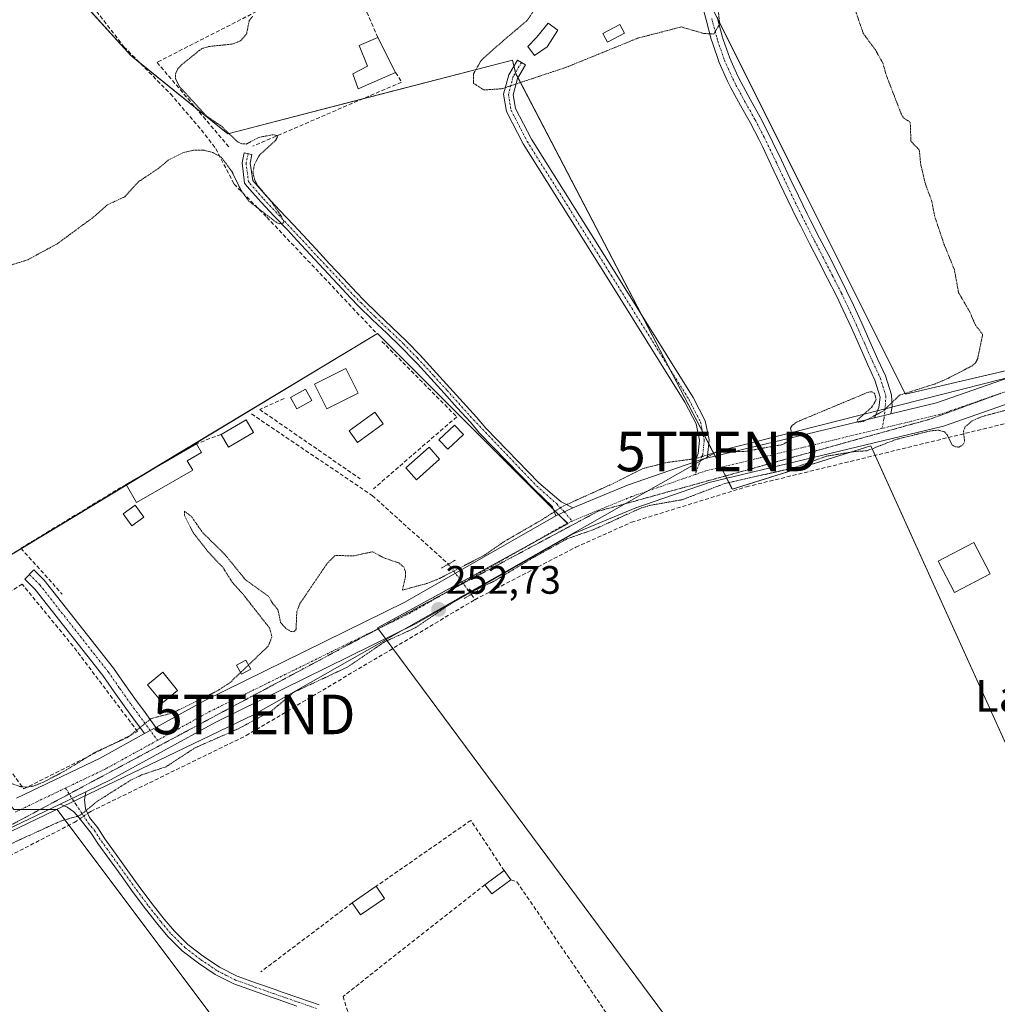
# Model space of a CAD drawing. Units: metres. Extents: x 615433 to 618934, y 4657663 to 4660037.
# Drawn here: x 616829 to 617076, y 4658177 to 4658425 of the extents above; entities that cross this region are included whole.
import ezdxf
from ezdxf.enums import TextEntityAlignment as Align

# ---------------------------------------------------------------- set-up
doc = ezdxf.new("R2010")
doc.units = ezdxf.units.M
doc.header["$MEASUREMENT"] = 0
for name, pattern in [('TRAZO_Y_PUNTO', [1, 0.5, -0.25, 0, -0.25]), ('TRAZOS2', [0.375, 0.25, -0.125]), ('TRAZOSX2', [1.5, 1, -0.5])]:
    doc.linetypes.add(name, pattern=pattern)
doc.layers.get('0').update_dxf_attribs({"lineweight": 5})
for name, color, linetype, lineweight in [('Camino', 19, 'Continuous', 0), ('Camino Cxs', 19, 'Continuous', 0), ('Camino eje', 39, 'TRAZO_Y_PUNTO', 13), ('Carátula', 7, 'Continuous', 5), ('Corriente artificial lineal', 5, 'TRAZOSX2', 13), ('Corriente artificial lineal oculto', 135, 'TRAZO_Y_PUNTO', 13), ('Cultivos herbáceos CxS', 92, 'Continuous', 0), ('Curva de nivel auxiliar depresión', 39, 'TRAZOS2', 0), ('Edificación', 1, 'Continuous', 13), ('Edificación Cxs', 1, 'Continuous', 13), ('Edificación ligera', 1, 'Continuous', 0), ('Edificación ligera Cxs', 1, 'Continuous', 0), ('Huerta', 92, 'Continuous', 0), ('Huerta CxS', 92, 'Continuous', 0), ('Muro lineal', 1, 'TRAZOSX2', 13), ('Piscina', 142, 'Continuous', 0), ('Piscina CxS', 142, 'Continuous', 0), ('Pista no pavimentada', 254, 'Continuous', 13), ('Pista no pavimentada Cxs', 254, 'Continuous', 0), ('Pista pavimentada eje', 135, 'TRAZO_Y_PUNTO', 0), ('Puente lineal', 2, 'TRAZOS2', 0), ('Punto de cota en terreno', 7, 'Continuous', 0), ('Rótulo de punto de cota en terreno', 19, 'Continuous', 0), ('Tendido', 6, 'Continuous', 0), ('Texto cartográfico', 19, 'Continuous', 0), ('Torre de tendido puntual', 7, 'Continuous', 0), ('Vía pecuaria eje', 92, 'TRAZOS2', 0)]:
    doc.layers.add(name, color=color, linetype=linetype, lineweight=lineweight)
doc.styles.add('Arial', font='txt', dxfattribs={"height": 0.2})

# ---------------------------------------------------------------- blocks, each defined once
blk = doc.blocks.new('*U150')
at = {"layer": 'Cultivos herbáceos CxS', "color": 92, "linetype": 'Continuous', "lineweight": 0}
for points in [[(616717.76, 4658691.71, 253.24), (616836.72, 4658532.1, 252.8), (616857.22, 4658485.68, 252.9), (616816.83, 4658460.35, 252.78), (616856.62, 4658416.34, 252.51), (616881.2, 4658396.62, 252.42), (616953.07, 4658415.19, 252.5), (616953.95, 4658411.78, 252.52), (617008.63, 4658306.81, 252.27), (617043.62, 4658317.74, 252.5), (617107.04, 4658177.78, 252.09)], [(617117.97, 4658346.17, 253.11), (617052.36, 4658330.86, 252.46), (617001.63, 4658432.33, 252.57), (617003.87, 4658433.23, 252.52), (617027.62, 4658444.11, 252.48), (616993.98, 4658507.42, 252.57), (616935, 4658585.76, 252.62), (616928.97, 4658593, 252.71), (616894.67, 4658570.36, 252.75), (616838.78, 4658670.78, 252.51), (616876.78, 4658694.87, 252.42)]]:
    blk.add_polyline3d(points, dxfattribs=at)
blk.add_polyline3d([(616967.07, 4658298.06, 252.6), (616918.96, 4658346.17, 252.5), (616792.12, 4658269.63, 252.4), (616827.11, 4658225.89, 252.67), (616838.05, 4658225.89, 252.57), (616877.41, 4658173.4, 252.46), (616910.21, 4658169.03, 252.41), (616962.7, 4658096.86, 252.52), (617019.56, 4658136.23, 252.24), (616918.96, 4658271.82, 252.69), (616967.07, 4658298.06, 252.6)], close=True, dxfattribs=at)
blk = doc.blocks.new('*U156')
at = {"layer": 'Huerta CxS', "color": 92, "linetype": 'Continuous', "lineweight": 0}
for points in [[(616876.78, 4658694.87, 252.42), (616838.78, 4658670.78, 252.51), (616894.67, 4658570.36, 252.75), (616928.97, 4658593, 252.71), (616935, 4658585.76, 252.62), (616993.98, 4658507.42, 252.57), (617027.62, 4658444.11, 252.48), (617003.87, 4658433.23, 252.52), (617001.63, 4658432.33, 252.57), (617052.36, 4658330.86, 252.46), (617117.97, 4658346.17, 253.11)], [(617107.04, 4658177.78, 252.09), (617043.62, 4658317.74, 252.5), (617008.63, 4658306.81, 252.27), (616953.95, 4658411.78, 252.52), (616953.07, 4658415.19, 252.5), (616881.2, 4658396.62, 252.42), (616856.62, 4658416.34, 252.51), (616816.83, 4658460.35, 252.78), (616857.22, 4658485.68, 252.9), (616836.72, 4658532.1, 252.8), (616717.76, 4658691.71, 253.24)]]:
    blk.add_polyline3d(points, dxfattribs=at)
blk.add_polyline3d([(616918.96, 4658271.82, 252.69), (617019.56, 4658136.23, 252.24), (616962.7, 4658096.86, 252.52), (616910.21, 4658169.03, 252.41), (616877.41, 4658173.4, 252.46), (616838.05, 4658225.89, 252.57), (616827.11, 4658225.89, 252.67), (616792.12, 4658269.63, 252.4), (616918.96, 4658346.17, 252.5), (616967.07, 4658298.06, 252.6), (616918.96, 4658271.82, 252.69)], close=True, dxfattribs=at)
blk = doc.blocks.new('5PATER')
at = {"layer": 'Carátula', "linetype": 'Continuous', "lineweight": 5}
h = blk.add_hatch(color=250, dxfattribs=at)
edge = h.paths.add_edge_path()
edge.add_ellipse((0, 0.01), major_axis=(-1.33, -1.34), ratio=0.999422, start_angle=0, end_angle=360)
blk = doc.blocks.new('5TTEND')
blk.add_text('5TTEND', height=10).set_placement((0, 0), align=Align.MIDDLE_CENTER)

msp = doc.modelspace()

# ---------------------------------------------------------------- linework, layer by layer
at = {"layer": 'Camino', "color": 19, "linetype": 'Continuous', "lineweight": 0}
for points in [[(617044.51, 4658324.85, 252.51), (617045.64, 4658327.48, 252.47), (617046, 4658330.06, 252.44), (617044.66, 4658334.38, 252.39), (617042.77, 4658338.38, 252.34), (617040.74, 4658342.99, 252.39), (617038.71, 4658347.54, 252.38), (617036.64, 4658352.04, 252.39), (617034.92, 4658355.62, 252.39), (617032.68, 4658360.05, 252.38), (617030.4, 4658364.48, 252.39), (617028.09, 4658368.92, 252.35), (617025.81, 4658373.4, 252.38), (617024.95, 4658375.13, 252.38), (617022.74, 4658379.64, 252.36), (617020.58, 4658384.17, 252.39), (617018.44, 4658388.69, 252.36), (617016.29, 4658393.19, 252.38), (617015.38, 4658395.07, 252.38), (617013.1, 4658399.42, 252.35), (617010.68, 4658403.77, 252.38), (617008.27, 4658408.22, 252.36), (617007.43, 4658409.88, 252.36), (617005.3, 4658414.62, 252.39), (617003.58, 4658419.55, 252.41), (617003.31, 4658420.51, 252.41), (617002.01, 4658425.37, 252.51), (617000.92, 4658429.54, 252.6)], [(617004.81, 4658426.1, 252.46), (617006.09, 4658421.27, 252.44), (617006.34, 4658420.42, 252.44), (617007.99, 4658415.7, 252.41), (617010.04, 4658411.13, 252.4), (617010.83, 4658409.56, 252.42), (617013.21, 4658405.16, 252.4), (617015.65, 4658400.79, 252.39), (617017.96, 4658396.37, 252.4), (617018.89, 4658394.44, 252.4), (617021.05, 4658389.93, 252.41), (617023.19, 4658385.41, 252.41), (617025.35, 4658380.9, 252.39), (617027.54, 4658376.41, 252.4), (617028.39, 4658374.7, 252.4), (617030.66, 4658370.25, 252.39), (617032.97, 4658365.81, 252.41), (617035.26, 4658361.36, 252.4), (617037.51, 4658356.9, 252.41), (617039.26, 4658353.27, 252.39), (617041.34, 4658348.73, 252.42), (617043.38, 4658344.16, 252.4), (617045.4, 4658339.58, 252.39), (617047.36, 4658335.43, 252.42), (617048.83, 4658330.67, 252.44), (617049.02, 4658327.67, 252.5), (617048.69, 4658325.87, 252.54)], [(616999.16, 4658313.73, 252.48), (616999.96, 4658315.81, 252.42), (617000.32, 4658319.17, 252.33), (616999.47, 4658323.32, 252.31), (616996.66, 4658328.82, 252.4), (616976.97, 4658360.26, 252.33), (616955.78, 4658394.04, 252.36), (616951.57, 4658402.19, 252.43), (616950.83, 4658406.6, 252.47), (616952.13, 4658411.5, 252.51), (616954.34, 4658415.22, 252.51), (616956.4, 4658414, 252.56), (616954.37, 4658410.57, 252.51), (616953.29, 4658406.48, 252.46), (616953.87, 4658402.95, 252.43), (616957.87, 4658395.23, 252.37), (616979.01, 4658361.53, 252.36), (616998.75, 4658330, 252.37), (617001.75, 4658324.12, 252.36), (617002.75, 4658319.28, 252.35), (617002.32, 4658315.24, 252.46), (617002.08, 4658314.63, 252.48)], [(616964.01, 4658300.11, 252.55), (616963.17, 4658302.33, 252.45), (616958.58, 4658306.84, 252.42), (616944.76, 4658320.95, 252.35), (616942.45, 4658323.71, 252.4), (616939.13, 4658327.39, 252.37), (616935.79, 4658331.11, 252.36), (616932.44, 4658334.8, 252.42), (616929.06, 4658338.47, 252.41), (616928.36, 4658339.21, 252.42), (616924.9, 4658342.74, 252.43), (616921.33, 4658346.19, 252.41), (616917.69, 4658349.64, 252.59), (616914.09, 4658353.17, 252.45), (616912.27, 4658355.07, 252.43), (616908.83, 4658358.73, 252.4), (616905.42, 4658362.38, 252.44), (616898.61, 4658369.71, 252.37), (616896.28, 4658372.22, 252.42), (616892.88, 4658375.82, 252.4), (616889.47, 4658379.45, 252.43), (616886.07, 4658383.31, 252.52), (616885.39, 4658384.14, 252.49), (616884.75, 4658389.28, 252.47), (616885.3, 4658391.79, 252.47), (616887.26, 4658391.36, 252.44), (616886.78, 4658389.19, 252.45), (616887.46, 4658384.8, 252.48), (616890.95, 4658380.8, 252.4), (616894.34, 4658377.19, 252.38), (616897.74, 4658373.59, 252.43), (616900.08, 4658371.08, 252.38), (616903.48, 4658367.41, 252.39), (616906.89, 4658363.75, 252.49), (616910.3, 4658360.1, 252.41), (616913.72, 4658356.45, 252.41), (616915.52, 4658354.59, 252.43), (616919.09, 4658351.08, 252.46), (616922.71, 4658347.64, 252.38), (616926.32, 4658344.17, 252.41), (616929.81, 4658340.6, 252.36), (616930.53, 4658339.83, 252.34), (616933.92, 4658336.15, 252.35), (616937.28, 4658332.45, 252.33), (616943.97, 4658325.02, 252.34), (616946.33, 4658322.2, 252.33), (616959.77, 4658308.45, 252.42), (616965.42, 4658303.62, 252.42), (616968.29, 4658302.14, 252.53)], [(617048.69, 4658325.87, 252.54), (617044.51, 4658324.85, 252.51)], [(617002.08, 4658314.63, 252.48), (617001.01, 4658314.37, 252.48), (616999.16, 4658313.73, 252.48)], [(616968.29, 4658302.14, 252.53), (616964.01, 4658300.11, 252.55)], [(616860.12, 4658245.05, 252.6), (616857.19, 4658249.04, 252.38), (616855.4, 4658251.49, 252.37), (616852.47, 4658255.6, 252.35), (616849.61, 4658259.74, 252.37), (616832.51, 4658281.49, 252.36), (616829.85, 4658284.12, 252.36), (616832.14, 4658286.43, 252.37), (616834.79, 4658283.8, 252.36), (616852.29, 4658261.58, 252.39), (616855.13, 4658257.47, 252.38), (616858.03, 4658253.4, 252.38), (616859.82, 4658250.96, 252.39), (616862.99, 4658246.63, 252.58)], [(616862.99, 4658246.63, 252.58), (616860.12, 4658245.05, 252.6)], [(616838.8, 4658227.27, 252.59), (616845.28, 4658230.37, 252.66)], [(616845.28, 4658230.37, 252.66), (616844.99, 4658228.35, 252.62), (616845.22, 4658226.03, 252.51), (616846.19, 4658223.86, 252.51), (616848.3, 4658221.22, 252.47), (616850.1, 4658218.51, 252.42), (616852.99, 4658214.48, 252.43), (616855.91, 4658210.42, 252.41), (616858.95, 4658206.2, 252.4), (616862.05, 4658202.05, 252.42), (616865.11, 4658198.18, 252.45), (616867.65, 4658195.12, 252.44), (616871.04, 4658191.8, 252.45), (616874.97, 4658188.81, 252.51), (616879.09, 4658186.02, 252.46), (616883.5, 4658183.79, 252.47), (616888.37, 4658182.04, 252.48), (616893.08, 4658180.38, 252.5), (616894.6, 4658179.85, 252.5), (616899.32, 4658178.22, 252.48), (616904.22, 4658176.52, 252.37)], [(616898.62, 4658176.21, 252.5), (616893.9, 4658177.85, 252.55), (616892.38, 4658178.38, 252.56), (616887.66, 4658180.04, 252.49), (616882.7, 4658181.82, 252.47), (616878, 4658184.19, 252.46), (616873.73, 4658187.08, 252.5), (616869.64, 4658190.19, 252.48), (616866.08, 4658193.68, 252.46), (616863.46, 4658196.84, 252.46), (616860.37, 4658200.76, 252.45), (616857.25, 4658204.95, 252.44), (616854.18, 4658209.18, 252.43), (616851.27, 4658213.25, 252.49), (616848.35, 4658217.3, 252.45), (616846.6, 4658219.95, 252.49), (616843.5, 4658223.91, 252.23), (616842.22, 4658225.31, 252.26), (616840.53, 4658226.46, 252.43), (616838.8, 4658227.27, 252.59)]]:
    msp.add_polyline3d(points, dxfattribs=at)
at = {"layer": 'Camino Cxs', "color": 19, "linetype": 'Continuous', "lineweight": 0}
for points in [[(617004.81, 4658426.1, 252.46), (617006.09, 4658421.27, 252.44), (617006.34, 4658420.42, 252.44), (617007.99, 4658415.7, 252.41), (617010.04, 4658411.13, 252.4), (617010.83, 4658409.56, 252.42), (617013.21, 4658405.16, 252.4), (617015.65, 4658400.79, 252.39), (617017.96, 4658396.37, 252.4), (617018.89, 4658394.44, 252.4), (617021.05, 4658389.93, 252.41), (617023.19, 4658385.41, 252.41), (617025.35, 4658380.9, 252.39), (617027.54, 4658376.41, 252.4), (617028.39, 4658374.7, 252.4), (617030.66, 4658370.25, 252.39), (617032.97, 4658365.81, 252.41), (617035.26, 4658361.36, 252.4), (617037.51, 4658356.9, 252.41), (617039.26, 4658353.27, 252.39), (617041.34, 4658348.73, 252.42), (617043.38, 4658344.16, 252.4), (617045.4, 4658339.58, 252.39), (617047.36, 4658335.43, 252.42), (617048.83, 4658330.67, 252.44), (617049.02, 4658327.67, 252.5), (617048.69, 4658325.87, 252.54), (617048.69, 4658325.87, 252.54), (617044.51, 4658324.85, 252.51), (617045.64, 4658327.48, 252.47), (617046, 4658330.06, 252.44), (617044.66, 4658334.38, 252.39), (617042.77, 4658338.38, 252.34), (617040.74, 4658342.99, 252.39), (617038.71, 4658347.54, 252.38), (617036.64, 4658352.04, 252.39), (617034.92, 4658355.62, 252.39), (617032.68, 4658360.05, 252.38), (617030.4, 4658364.48, 252.39), (617028.09, 4658368.92, 252.35), (617025.81, 4658373.4, 252.38), (617024.95, 4658375.13, 252.38), (617022.74, 4658379.64, 252.36), (617020.58, 4658384.17, 252.39), (617018.44, 4658388.69, 252.36), (617016.29, 4658393.19, 252.38), (617015.38, 4658395.07, 252.38), (617013.1, 4658399.42, 252.35), (617010.68, 4658403.77, 252.38), (617008.27, 4658408.22, 252.36), (617007.43, 4658409.88, 252.36), (617005.3, 4658414.62, 252.39), (617003.58, 4658419.55, 252.41), (617003.31, 4658420.51, 252.41), (617002.01, 4658425.37, 252.51), (617000.92, 4658429.54, 252.6)], [(616898.62, 4658176.21, 252.5), (616893.9, 4658177.85, 252.55), (616892.38, 4658178.38, 252.56), (616887.66, 4658180.04, 252.49), (616882.7, 4658181.82, 252.47), (616878, 4658184.19, 252.46), (616873.73, 4658187.08, 252.5), (616869.64, 4658190.19, 252.48), (616866.08, 4658193.68, 252.46), (616863.46, 4658196.84, 252.46), (616860.37, 4658200.76, 252.45), (616857.25, 4658204.95, 252.44), (616854.18, 4658209.18, 252.43), (616851.27, 4658213.25, 252.49), (616848.35, 4658217.3, 252.45), (616846.6, 4658219.95, 252.49), (616843.5, 4658223.91, 252.23), (616842.22, 4658225.31, 252.26), (616840.53, 4658226.46, 252.43), (616838.8, 4658227.27, 252.59), (616838.8, 4658227.27, 252.59), (616845.28, 4658230.37, 252.66), (616844.99, 4658228.35, 252.62), (616845.22, 4658226.03, 252.51), (616846.19, 4658223.86, 252.51), (616848.3, 4658221.22, 252.47), (616850.1, 4658218.51, 252.42), (616852.99, 4658214.48, 252.43), (616855.91, 4658210.42, 252.41), (616858.95, 4658206.2, 252.4), (616862.05, 4658202.05, 252.42), (616865.11, 4658198.18, 252.45), (616867.65, 4658195.12, 252.44), (616871.04, 4658191.8, 252.45), (616874.97, 4658188.81, 252.51), (616879.09, 4658186.02, 252.46), (616883.5, 4658183.79, 252.47), (616888.37, 4658182.04, 252.48), (616893.08, 4658180.38, 252.5), (616894.6, 4658179.85, 252.5), (616899.32, 4658178.22, 252.48), (616904.22, 4658176.52, 252.37)]]:
    msp.add_polyline3d(points, dxfattribs=at)
for points in [[(617002.08, 4658314.63, 252.48), (617001.01, 4658314.37, 252.48), (616999.16, 4658313.73, 252.48), (616999.96, 4658315.81, 252.42), (617000.32, 4658319.17, 252.33), (616999.47, 4658323.32, 252.31), (616996.66, 4658328.82, 252.4), (616976.97, 4658360.26, 252.33), (616955.78, 4658394.04, 252.36), (616951.57, 4658402.19, 252.43), (616950.83, 4658406.6, 252.47), (616952.13, 4658411.5, 252.51), (616954.34, 4658415.22, 252.51), (616956.4, 4658414, 252.56), (616954.37, 4658410.57, 252.51), (616953.29, 4658406.48, 252.46), (616953.87, 4658402.95, 252.43), (616957.87, 4658395.23, 252.37), (616979.01, 4658361.53, 252.36), (616998.75, 4658330, 252.37), (617001.75, 4658324.12, 252.36), (617002.75, 4658319.28, 252.35), (617002.32, 4658315.24, 252.46), (617002.08, 4658314.63, 252.48)], [(616968.29, 4658302.14, 252.53), (616964.01, 4658300.11, 252.55), (616963.17, 4658302.33, 252.45), (616958.58, 4658306.84, 252.42), (616944.76, 4658320.95, 252.35), (616942.45, 4658323.71, 252.4), (616939.13, 4658327.39, 252.37), (616935.79, 4658331.11, 252.36), (616932.44, 4658334.8, 252.42), (616929.06, 4658338.47, 252.41), (616928.36, 4658339.21, 252.42), (616924.9, 4658342.74, 252.43), (616921.33, 4658346.19, 252.41), (616917.69, 4658349.64, 252.59), (616914.09, 4658353.17, 252.45), (616912.27, 4658355.07, 252.43), (616908.83, 4658358.73, 252.4), (616905.42, 4658362.38, 252.44), (616898.61, 4658369.71, 252.37), (616896.28, 4658372.22, 252.42), (616892.88, 4658375.82, 252.4), (616889.47, 4658379.45, 252.43), (616886.07, 4658383.31, 252.52), (616885.39, 4658384.14, 252.49), (616884.75, 4658389.28, 252.47), (616885.3, 4658391.79, 252.47), (616887.26, 4658391.36, 252.44), (616886.78, 4658389.19, 252.45), (616887.46, 4658384.8, 252.48), (616890.95, 4658380.8, 252.4), (616894.34, 4658377.19, 252.38), (616897.74, 4658373.59, 252.43), (616900.08, 4658371.08, 252.38), (616903.48, 4658367.41, 252.39), (616906.89, 4658363.75, 252.49), (616910.3, 4658360.1, 252.41), (616913.72, 4658356.45, 252.41), (616915.52, 4658354.59, 252.43), (616919.09, 4658351.08, 252.46), (616922.71, 4658347.64, 252.38), (616926.32, 4658344.17, 252.41), (616929.81, 4658340.6, 252.36), (616930.53, 4658339.83, 252.34), (616933.92, 4658336.15, 252.35), (616937.28, 4658332.45, 252.33), (616943.97, 4658325.02, 252.34), (616946.33, 4658322.2, 252.33), (616959.77, 4658308.45, 252.42), (616965.42, 4658303.62, 252.42), (616968.29, 4658302.14, 252.53)], [(616862.99, 4658246.63, 252.58), (616860.12, 4658245.05, 252.6), (616857.19, 4658249.04, 252.38), (616855.4, 4658251.49, 252.37), (616852.47, 4658255.6, 252.35), (616849.61, 4658259.74, 252.37), (616832.51, 4658281.49, 252.36), (616829.85, 4658284.12, 252.36), (616832.14, 4658286.43, 252.37), (616834.79, 4658283.8, 252.36), (616852.29, 4658261.58, 252.39), (616855.13, 4658257.47, 252.38), (616858.03, 4658253.4, 252.38), (616859.82, 4658250.96, 252.39), (616862.99, 4658246.63, 252.58)]]:
    msp.add_polyline3d(points, close=True, dxfattribs=at)
at = {"layer": 'Camino eje', "color": 39, "linetype": 'TRAZO_Y_PUNTO', "lineweight": 13}
for points in [[(617003.41, 4658425.74, 252.49), (617004.76, 4658420.68, 252.43), (617004.96, 4658419.99, 252.43), (617006.65, 4658415.16, 252.41), (617008.74, 4658410.51, 252.38), (617009.55, 4658408.89, 252.4), (617011.95, 4658404.47, 252.4), (617014.38, 4658400.11, 252.38), (617016.67, 4658395.72, 252.4), (617019.75, 4658389.31, 252.39), (617024.05, 4658380.27, 252.38), (617026.25, 4658375.77, 252.4), (617027.1, 4658374.05, 252.4), (617029.38, 4658369.59, 252.38), (617031.69, 4658365.15, 252.41), (617033.97, 4658360.71, 252.4), (617036.22, 4658356.26, 252.41), (617037.95, 4658352.66, 252.39), (617040.03, 4658348.14, 252.4), (617042.06, 4658343.58, 252.4), (617044.09, 4658338.98, 252.37), (617046.01, 4658334.91, 252.42), (617047.42, 4658330.37, 252.44), (617047.26, 4658327.38, 252.48), (617046.94, 4658324.56, 252.56), (617046.46, 4658322.18, 252.56)], [(616955.37, 4658414.61, 252.53), (616953.25, 4658411.04, 252.51), (616952.06, 4658406.54, 252.46), (616952.72, 4658402.57, 252.43), (616956.82, 4658394.63, 252.38), (616977.99, 4658360.9, 252.35), (616997.7, 4658329.41, 252.39), (617000.61, 4658323.72, 252.34), (617001.54, 4658319.23, 252.35), (617001.14, 4658315.52, 252.44), (616999.2, 4658310.5, 252.57)], [(616886.28, 4658391.58, 252.46), (616885.77, 4658389.24, 252.46), (616886.35, 4658384.56, 252.52), (616886.76, 4658384.05, 252.53), (616890.21, 4658380.13, 252.42), (616897.01, 4658372.91, 252.44), (616906.16, 4658363.07, 252.49), (616913, 4658355.76, 252.43), (616914.81, 4658353.88, 252.45), (616918.39, 4658350.36, 252.52), (616922.02, 4658346.92, 252.39), (616925.61, 4658343.46, 252.43), (616929.09, 4658339.91, 252.39), (616933.18, 4658335.48, 252.38), (616936.54, 4658331.78, 252.35), (616943.21, 4658324.37, 252.37), (616959.18, 4658307.65, 252.42), (616964.26, 4658303.09, 252.43), (616966.15, 4658301.13, 252.54), (616968.13, 4658298.76, 252.66)], [(616831, 4658285.28, 252.36), (616833.65, 4658282.65, 252.36), (616850.95, 4658260.66, 252.39), (616853.8, 4658256.54, 252.37), (616856.72, 4658252.45, 252.4), (616863.38, 4658243.36, 252.68)], [(616840.16, 4658231.31, 252.68), (616842.85, 4658227.11, 252.49), (616845.85, 4658222.49, 252.47), (616847.45, 4658220.59, 252.48), (616849.23, 4658217.91, 252.43), (616858.1, 4658205.57, 252.42), (616861.21, 4658201.41, 252.44), (616864.29, 4658197.51, 252.45), (616866.87, 4658194.4, 252.46), (616870.34, 4658191, 252.47), (616874.34, 4658187.95, 252.51), (616878.55, 4658185.11, 252.46), (616880.77, 4658183.97, 252.46), (616883.11, 4658182.8, 252.47), (616888.02, 4658181.04, 252.49), (616892.73, 4658179.38, 252.53), (616903.81, 4658175.54, 252.39)]]:
    msp.add_polyline3d(points, dxfattribs=at)
at = {"layer": 'Corriente artificial lineal', "color": 5, "linetype": 'TRAZOSX2', "lineweight": 13}
for points in [[(616813.48, 4658461.11, 252.82), (616815.4, 4658458.73, 252.61), (616822.81, 4658452.02, 252.6), (616833.33, 4658444.13, 252.64), (616844.31, 4658432.3, 252.59), (616854.91, 4658418.6, 252.47), (616866.67, 4658406.68, 252.53), (616874.52, 4658397.52, 252.53), (616878.1, 4658392.87, 252.5), (616882.76, 4658383.88, 252.38), (616891.02, 4658375.52, 252.38), (616918.64, 4658346.31, 252.51)], [(616943.56, 4658278.89, 252.12), (616969.07, 4658292.14, 252.02), (616983.13, 4658298.45, 251.98), (617012.2, 4658307.42, 252.09), (617103.89, 4658329.79, 252.36), (617111.44, 4658332.36, 252.28), (617114.14, 4658332.82, 252.2), (617118.32, 4658333.23, 252.22), (617122.35, 4658326.25, 252.35), (617138.01, 4658294.71, 252.57), (617150.5, 4658269.52, 252.09), (617155.58, 4658258.94, 252.2), (617158.12, 4658249.2, 252.23), (617158.75, 4658237.56, 252.16), (617154.04, 4658202.66, 251.99)], [(616887.14, 4658325.84, 252.43), (616917.67, 4658305.19, 252.44), (616936.9, 4658287.89, 252.27)], [(616845.74, 4658224.88, 252.5), (616846.55, 4658225.42, 252.57), (616885.79, 4658244.55, 252.5), (616943.56, 4658278.89, 252.12)], [(616942.66, 4658280.25, 252.32), (616943.56, 4658278.89, 252.12)], [(616783, 4658194.56, 252.59), (616783.77, 4658194.78, 252.58), (616823.29, 4658212.75, 252.03), (616842.32, 4658222.6, 252.13), (616843.77, 4658223.56, 252.24)]]:
    msp.add_polyline3d(points, dxfattribs=at)
at = {"layer": 'Corriente artificial lineal oculto', "color": 135, "linetype": 'TRAZO_Y_PUNTO', "lineweight": 13}
for points in [[(616936.9, 4658287.89, 252.27), (616942.66, 4658280.25, 252.32)], [(616843.77, 4658223.56, 252.24), (616845.74, 4658224.88, 252.5)]]:
    msp.add_polyline3d(points, dxfattribs=at)
at = {"layer": 'Cultivos herbáceos CxS', "color": 92, "linetype": 'Continuous', "lineweight": 0}
for points in [[(616827.63, 4658448.4, 252.72), (616856.62, 4658416.34, 252.51), (616859.11, 4658414.35, 252.53), (616873.01, 4658403.19, 252.48), (616881.2, 4658396.62, 252.42), (616915.18, 4658405.4, 252.47), (616953.07, 4658415.19, 252.5), (616953.45, 4658413.72, 252.54), (616953.87, 4658412.09, 252.53), (616953.95, 4658411.78, 252.52), (616954.48, 4658410.76, 252.51), (616985.64, 4658350.94, 252.33), (616992.64, 4658337.49, 252.33), (617001.13, 4658321.19, 252.35), (617002.64, 4658318.29, 252.36), (617004.28, 4658315.16, 252.48), (617005.73, 4658312.36, 252.56), (617006.88, 4658310.16, 252.53), (617007.19, 4658309.57, 252.5), (617008.62, 4658306.81, 252.27), (617043.62, 4658317.74, 252.5), (617044.7, 4658315.35, 252.28), (617107.04, 4658177.78, 252.09)], [(617095.55, 4658340.94, 252.65), (617052.36, 4658330.86, 252.46), (617004.88, 4658425.82, 252.45)], [(616960.62, 4658099.73, 252.5), (616962.7, 4658096.86, 252.52), (616997.24, 4658120.78, 252.4), (617007.42, 4658127.82, 252.41), (617019.56, 4658136.23, 252.24), (616922.85, 4658266.58, 252.23), (616921.01, 4658269.06, 252.38), (616919.16, 4658271.55, 252.67), (616919.16, 4658271.55, 252.67), (616918.96, 4658271.82, 252.69), (616940.26, 4658283.43, 252.8), (616956.84, 4658292.48, 252.75), (616967.07, 4658298.06, 252.6), (616966.94, 4658298.19, 252.62), (616964.7, 4658300.44, 252.54), (616963.39, 4658301.74, 252.48), (616918.96, 4658346.17, 252.5), (616862.92, 4658312.35, 252.32), (616855.52, 4658307.89, 252.36), (616828.91, 4658291.83, 252.37), (616797.97, 4658273.16, 252.37)], [(616827.11, 4658225.89, 252.67), (616828.84, 4658225.89, 252.69), (616833.73, 4658225.89, 252.71), (616835.92, 4658225.89, 252.7), (616838.04, 4658225.89, 252.57), (616841.02, 4658221.93, 252.14), (616877.41, 4658173.4, 252.46), (616910.21, 4658169.03, 252.41), (616948.02, 4658117.05, 252.4), (616955.48, 4658106.79, 252.45), (616960.62, 4658099.73, 252.5)]]:
    msp.add_polyline3d(points, dxfattribs=at)
at = {"layer": 'Curva de nivel auxiliar depresión', "color": 39, "linetype": 'TRAZOS2', "lineweight": 0}
for points in [[(616958.46, 4658427.69, 252.5), (616956.73, 4658425.16, 252.5), (616951.2, 4658420.52, 252.5), (616945.22, 4658415.24, 252.5), (616943.25, 4658411.77, 252.5), (616943.25, 4658409.33, 252.5), (616945.87, 4658407.68, 252.5), (616950.31, 4658407.96, 252.5), (616966.7, 4658413.41, 252.5), (616984.66, 4658420.73, 252.5), (616995.69, 4658423.6, 252.5), (617001.42, 4658421.94, 252.5), (617003.95, 4658421.8, 252.5), (617005.41, 4658424.32, 252.5), (617004.46, 4658434.48, 252.5), (616999.3, 4658450.48, 252.5), (616985.57, 4658484.2, 252.5), (616986.01, 4658486.13, 252.5), (616987.2, 4658487.3, 252.5), (616989.5, 4658487.9, 252.5)], [(617038.95, 4658429.96, 252.5), (617041.72, 4658421.93, 252.5), (617044.79, 4658417.78, 252.5), (617046.63, 4658414.5, 252.5), (617047.58, 4658411.23, 252.5), (617051.41, 4658401.33, 252.5), (617051.99, 4658400.51, 252.5), (617053.57, 4658399.53, 252.5), (617053.75, 4658394.75, 252.5), (617055.86, 4658392.48, 252.5), (617056.23, 4658388.77, 252.5), (617057.47, 4658383.7, 252.5), (617058.97, 4658379.76, 252.5), (617059.78, 4658375.65, 252.5), (617062.1, 4658368.73, 252.5), (617064.72, 4658362.27, 252.5), (617065.79, 4658356.45, 252.5), (617068.64, 4658351.57, 252.5), (617069.97, 4658348.38, 252.5), (617071.87, 4658345.92, 252.5), (617070.61, 4658339.79, 252.5), (617070.13, 4658338.79, 252.5), (617069.32, 4658338.05, 252.5), (617062.84, 4658334.67, 252.5), (617059.96, 4658333.46, 252.5), (617050.9, 4658330.57, 252.5), (617046.71, 4658326.52, 252.5), (617041.74, 4658323.92, 252.5), (617040.53, 4658323.77, 252.5), (617040.19, 4658323.96, 252.5), (617040.27, 4658324.38, 252.5), (617043.8, 4658327.45, 252.5), (617044.98, 4658329.42, 252.5), (617044.56, 4658331, 252.5), (617043.96, 4658331.39, 252.5), (617043.05, 4658331.36, 252.5), (617024.8, 4658323.74, 252.5), (617023.62, 4658322.78, 252.5), (617023.31, 4658322.13, 252.5), (617023.81, 4658320.67, 252.5), (617023.58, 4658319.69, 252.5), (617022.87, 4658318.94, 252.5), (617021.29, 4658318.08, 252.5), (617012.02, 4658316.38, 252.5), (617004.64, 4658316.21, 252.5), (616999.44, 4658314.55, 252.5), (616992, 4658313.55, 252.5), (616986.08, 4658312.03, 252.5), (616978.72, 4658308.34, 252.5), (616965.75, 4658302.47, 252.5), (616960.28, 4658298.94, 252.5), (616951.02, 4658293.61, 252.5), (616946.05, 4658290.16, 252.5), (616934.6, 4658284.24, 252.5), (616931.55, 4658283.02, 252.5), (616925.26, 4658281.32, 252.5), (616926.01, 4658284.58, 252.5), (616926.05, 4658286.04, 252.5), (616925.6, 4658287.16, 252.5), (616924.37, 4658288.18, 252.5), (616920.56, 4658289.47, 252.5), (616917.75, 4658291, 252.5), (616912.89, 4658289.96, 252.5), (616908.32, 4658290.07, 252.5), (616906.29, 4658288.09, 252.5), (616899.33, 4658277.87, 252.5), (616898.58, 4658275.79, 252.5), (616898.41, 4658271.42, 252.5), (616897.89, 4658270.81, 252.5), (616897.1, 4658270.85, 252.5), (616895.8, 4658271.64, 252.5), (616894.48, 4658273.17, 252.5), (616893.82, 4658276.38, 252.5), (616892.42, 4658278.01, 252.5), (616891.55, 4658279.66, 252.5), (616885.64, 4658283.91, 252.5), (616880.36, 4658290.38, 252.5), (616874.79, 4658295.85, 252.5), (616871.92, 4658299.97, 252.5), (616870.19, 4658301.26, 252.5), (616870.19, 4658300.18, 252.5), (616872.46, 4658295.76, 252.5), (616876.03, 4658291.18, 252.5), (616879.95, 4658286.98, 252.5), (616882.27, 4658283.31, 252.5), (616885.08, 4658280.19, 252.5), (616891.75, 4658271.65, 252.5), (616892.29, 4658269.45, 252.5), (616891.39, 4658267.18, 252.5), (616886.36, 4658262.38, 252.5)], [(616826.42, 4658363.43, 252.5), (616830.64, 4658364.79, 252.5), (616838.09, 4658368.83, 252.5), (616846.06, 4658374.7, 252.5), (616846.77, 4658375.17, 252.5), (616850.72, 4658378.64, 252.5), (616855.15, 4658380.71, 252.5), (616858.49, 4658384.42, 252.5), (616863.6, 4658387.83, 252.5), (616866.23, 4658390.01, 252.5), (616870.07, 4658391.91, 252.5), (616872.52, 4658392.43, 252.5), (616875, 4658392.49, 252.5), (616877.4, 4658391.84, 252.5), (616879.53, 4658390.66, 252.5), (616882.2, 4658387.05, 252.5), (616884.43, 4658382.39, 252.5), (616886.45, 4658379.61, 252.5), (616893.53, 4658374.13, 252.5), (616894.25, 4658373.86, 252.5), (616895.13, 4658374.06, 252.5), (616895.26, 4658374.57, 252.5), (616894.65, 4658375.81, 252.5), (616891.84, 4658379.86, 252.5), (616888.68, 4658383.53, 252.5), (616887.86, 4658385.18, 252.5), (616887.5, 4658386.92, 252.5), (616887.88, 4658388.81, 252.5), (616889.14, 4658391.21, 252.5), (616893.24, 4658394.94, 252.5), (616893.82, 4658396.11, 252.5), (616892.58, 4658396.37, 252.5), (616889, 4658395.69, 252.5), (616885.84, 4658394.02, 252.5), (616884.51, 4658394.12, 252.5), (616883.59, 4658394.6, 252.5), (616879.42, 4658398.61, 252.5), (616875.8, 4658401.05, 252.5), (616868.97, 4658408.48, 252.5), (616867.91, 4658410.52, 252.5), (616867.99, 4658411.95, 252.5), (616868.48, 4658412.89, 252.5), (616869.63, 4658414.15, 252.5), (616874.52, 4658418.09, 252.5), (616876.34, 4658418.64, 252.5), (616882.38, 4658419.28, 252.5), (616884.39, 4658420.09, 252.5), (616885.87, 4658421.77, 252.5), (616886.58, 4658425.21, 252.5), (616887.5, 4658426.39, 252.5)], [(617087.36, 4658329.35, 252.5), (617071.54, 4658325.12, 252.5), (617069.21, 4658324.05, 252.5), (617067.49, 4658322.63, 252.5), (617067.04, 4658321.43, 252.5), (617067.29, 4658318.79, 252.5), (617066.89, 4658318.03, 252.5), (617065.87, 4658317.45, 252.5), (617064.97, 4658317.5, 252.5), (617064.19, 4658317.95, 252.5), (617062.9, 4658320.57, 252.5), (617062.21, 4658321.29, 252.5), (617060.67, 4658321.73, 252.5), (617058.77, 4658321.56, 252.5), (617050.02, 4658319.39, 252.5), (617042.63, 4658316.52, 252.5), (617039.63, 4658316.34, 252.5), (617032.35, 4658315.14, 252.5), (617023.92, 4658312.13, 252.5), (617006.78, 4658308.27, 252.5), (616995.89, 4658304.13, 252.5), (616988.03, 4658302.77, 252.5), (616985.48, 4658302.03, 252.5), (616973.81, 4658296.69, 252.5), (616966.83, 4658294.26, 252.5), (616958.28, 4658289.5, 252.5), (616948.38, 4658283.54, 252.5), (616939.92, 4658279.52, 252.5), (616928.49, 4658271.77, 252.5), (616920.77, 4658268.25, 252.5), (616911.32, 4658261.83, 252.5), (616897.82, 4658255.5, 252.5), (616892.35, 4658250.91, 252.5), (616883.86, 4658246.3, 252.5), (616872.9, 4658241.49, 252.5), (616865.57, 4658236.7, 252.5), (616859.56, 4658234.69, 252.5), (616856.71, 4658233.35, 252.5), (616848.14, 4658227.93, 252.5), (616843.79, 4658224.37, 252.5), (616838.92, 4658222.96, 252.5), (616826.43, 4658217.25, 252.5)], [(616884.41, 4658260.51, 252.5), (616881.7, 4658257.92, 252.5), (616878.31, 4658255.74, 252.5), (616867.19, 4658250.28, 252.5), (616861.78, 4658248.87, 252.5), (616855.93, 4658244.13, 252.5), (616847.87, 4658240.47, 252.5), (616839.56, 4658235.4, 252.5), (616834.3, 4658232.68, 252.5), (616831.89, 4658231.78, 252.5), (616830.32, 4658231.54, 252.5), (616828.79, 4658231.66, 252.5), (616825.92, 4658232.63, 252.5)], [(616886.36, 4658262.38, 252.5), (616884.41, 4658260.51, 252.5)]]:
    msp.add_polyline3d(points, dxfattribs=at)
at = {"layer": 'Edificación', "color": 1, "linetype": 'Continuous', "lineweight": 13}
for points in [[(616961.87, 4658418.56, 255.07), (616958.62, 4658416.4, 254.92), (616956.96, 4658418.62, 253.74), (616959.14, 4658420.92, 255.09), (616962.07, 4658424.55, 254.54), (616964.55, 4658422.82, 254.45), (616961.87, 4658418.56, 255.07)], [(616923.56, 4658412.1, 255.04), (616914.06, 4658407.98, 254.87), (616912.73, 4658411.72, 261.41), (616916.42, 4658413.7, 255.41), (616914.32, 4658418.87, 253.04), (616919.07, 4658420.94, 254.62)], [(616919.07, 4658420.94, 254.62), (616923.56, 4658412.1, 255.04)], [(616914.06, 4658331.11, 253.71), (616906.14, 4658327.15, 253.75), (616903.05, 4658333.32, 255.36), (616910.98, 4658337.28, 254.51), (616914.06, 4658331.11, 253.71)], [(616855.44, 4658308.03, 255.2), (616873.21, 4658318.3, 255.36)], [(616873.21, 4658318.3, 255.36), (616874.51, 4658316.08, 255.35), (616870.92, 4658314.01, 255.93), (616872.28, 4658311.64, 255.46)], [(616872.28, 4658311.64, 255.46), (616858.06, 4658303.44, 255.43), (616855.44, 4658308.03, 255.2)], [(617073.8, 4658285.42, 255.44), (617064.78, 4658280.68, 253.8), (617060.61, 4658288.6, 256.56), (617069.63, 4658293.34, 256.52), (617073.8, 4658285.42, 255.44)]]:
    msp.add_polyline3d(points, dxfattribs=at)
at = {"layer": 'Edificación Cxs', "color": 1, "linetype": 'Continuous', "lineweight": 13}
for points in [[(616961.87, 4658418.56, 255.07), (616958.62, 4658416.4, 254.92), (616956.96, 4658418.62, 253.74), (616959.14, 4658420.92, 255.09), (616962.07, 4658424.55, 254.54), (616964.55, 4658422.82, 254.45), (616961.87, 4658418.56, 255.07)], [(616923.56, 4658412.1, 255.04), (616914.06, 4658407.98, 254.87), (616912.73, 4658411.72, 261.41), (616916.42, 4658413.7, 255.41), (616914.32, 4658418.87, 253.04), (616919.07, 4658420.94, 254.62), (616923.56, 4658412.1, 255.04)], [(616914.06, 4658331.11, 253.71), (616906.14, 4658327.15, 253.75), (616903.05, 4658333.32, 255.36), (616910.98, 4658337.28, 254.51), (616914.06, 4658331.11, 253.71)], [(616872.28, 4658311.64, 255.46), (616858.06, 4658303.44, 255.43), (616855.44, 4658308.03, 255.2), (616873.21, 4658318.3, 255.36), (616874.51, 4658316.08, 255.35), (616870.92, 4658314.01, 255.93), (616872.28, 4658311.64, 255.46)], [(617073.8, 4658285.42, 255.44), (617064.78, 4658280.68, 253.8), (617060.61, 4658288.6, 256.56), (617069.63, 4658293.34, 256.52), (617073.8, 4658285.42, 255.44)]]:
    msp.add_polyline3d(points, close=True, dxfattribs=at)
at = {"layer": 'Edificación ligera', "color": 1, "linetype": 'Continuous', "lineweight": 0}
for points in [[(616981.36, 4658421.98, 253.28), (616977.05, 4658419.74, 253.33), (616975.91, 4658421.95, 254.34), (616980.21, 4658424.19, 254.02), (616981.36, 4658421.98, 253.28)], [(616902.36, 4658329.2, 254.18), (616898.6, 4658327.12, 254.6), (616897.01, 4658329.98, 255.2), (616900.76, 4658332.07, 255.09), (616902.36, 4658329.2, 254.18)], [(616879.44, 4658320.67, 254.78), (616885.78, 4658324.34, 254.57), (616887.62, 4658321.13, 254.25)], [(616940.69, 4658320.66, 253.95), (616936.73, 4658316.91, 253.43), (616934.5, 4658319.26, 254.34), (616938.46, 4658323.02, 254.71), (616940.69, 4658320.66, 253.95)], [(616887.62, 4658321.13, 254.25), (616881.29, 4658317.46, 253.78), (616879.44, 4658320.67, 254.78)], [(616934.68, 4658314.38, 252.64), (616928.85, 4658309.17, 253.05), (616926.16, 4658312.17, 255.38), (616932, 4658317.39, 254.36), (616934.68, 4658314.38, 252.64)], [(616859.93, 4658299.78, 254.99), (616856.91, 4658297.59, 254.9), (616854.72, 4658300.61, 254.81), (616857.74, 4658302.8, 255.23), (616859.93, 4658299.78, 254.99)], [(616886.94, 4658261.32, 253.28), (616884.65, 4658260.07, 254.06), (616883.39, 4658262.37, 252.45), (616885.69, 4658263.62, 253.11), (616886.94, 4658261.32, 253.28)], [(616868.46, 4658255.93, 254.38), (616864.62, 4658252.8, 254.22), (616860.87, 4658257.42, 255.32), (616864.71, 4658260.55, 254.37), (616868.46, 4658255.93, 254.38)], [(616946.12, 4658206.89, 253.9), (616950.97, 4658210.44, 254.27)], [(616950.97, 4658210.44, 254.27), (616952.69, 4658208.12, 254.72)], [(616912.6, 4658202.31, 254.15), (616918.64, 4658206.48, 253.91)], [(616918.64, 4658206.48, 253.91), (616920.74, 4658203.44, 253.5)], [(616952.69, 4658208.12, 254.72), (616947.83, 4658204.57, 254.78), (616946.12, 4658206.89, 253.9)], [(616920.74, 4658203.44, 253.5), (616914.7, 4658199.26, 253.48), (616912.6, 4658202.31, 254.15)]]:
    msp.add_polyline3d(points, dxfattribs=at)
at = {"layer": 'Edificación ligera Cxs', "color": 1, "linetype": 'Continuous', "lineweight": 0}
for points in [[(616981.36, 4658421.98, 253.28), (616977.05, 4658419.74, 253.33), (616975.91, 4658421.95, 254.34), (616980.21, 4658424.19, 254.02), (616981.36, 4658421.98, 253.28)], [(616902.36, 4658329.2, 254.18), (616898.6, 4658327.12, 254.6), (616897.01, 4658329.98, 255.2), (616900.76, 4658332.07, 255.09), (616902.36, 4658329.2, 254.18)], [(616887.62, 4658321.13, 254.25), (616881.29, 4658317.46, 253.78), (616879.44, 4658320.67, 254.78), (616885.78, 4658324.34, 254.57), (616887.62, 4658321.13, 254.25)], [(616940.69, 4658320.66, 253.95), (616936.73, 4658316.91, 253.43), (616934.5, 4658319.26, 254.34), (616938.46, 4658323.02, 254.71), (616940.69, 4658320.66, 253.95)], [(616934.68, 4658314.38, 252.64), (616928.85, 4658309.17, 253.05), (616926.16, 4658312.17, 255.38), (616932, 4658317.39, 254.36), (616934.68, 4658314.38, 252.64)], [(616859.93, 4658299.78, 254.99), (616856.91, 4658297.59, 254.9), (616854.72, 4658300.61, 254.81), (616857.74, 4658302.8, 255.23), (616859.93, 4658299.78, 254.99)], [(616886.94, 4658261.32, 253.28), (616884.65, 4658260.07, 254.06), (616883.39, 4658262.37, 252.45), (616885.69, 4658263.62, 253.11), (616886.94, 4658261.32, 253.28)], [(616868.46, 4658255.93, 254.38), (616864.62, 4658252.8, 254.22), (616860.87, 4658257.42, 255.32), (616864.71, 4658260.55, 254.37), (616868.46, 4658255.93, 254.38)], [(616952.69, 4658208.12, 254.72), (616947.83, 4658204.57, 254.78), (616946.12, 4658206.89, 253.9), (616950.97, 4658210.44, 254.27), (616952.69, 4658208.12, 254.72)], [(616920.74, 4658203.44, 253.5), (616914.7, 4658199.26, 253.48), (616912.6, 4658202.31, 254.15), (616918.64, 4658206.48, 253.91), (616920.74, 4658203.44, 253.5)]]:
    msp.add_polyline3d(points, close=True, dxfattribs=at)
at = {"layer": 'Huerta', "color": 92, "linetype": 'Continuous', "lineweight": 0}
for points in [[(616827.63, 4658448.4, 252.72), (616856.62, 4658416.34, 252.51), (616859.11, 4658414.35, 252.53), (616873.01, 4658403.19, 252.48), (616881.2, 4658396.62, 252.42), (616915.18, 4658405.4, 252.47), (616953.07, 4658415.19, 252.5), (616953.45, 4658413.72, 252.54), (616953.87, 4658412.09, 252.53), (616953.95, 4658411.78, 252.52), (616954.48, 4658410.76, 252.51), (616985.64, 4658350.94, 252.33), (616992.64, 4658337.49, 252.33), (617001.13, 4658321.19, 252.35), (617002.64, 4658318.29, 252.36), (617004.28, 4658315.16, 252.48), (617005.73, 4658312.36, 252.56), (617006.88, 4658310.16, 252.53), (617007.19, 4658309.57, 252.5), (617008.62, 4658306.81, 252.27), (617043.62, 4658317.74, 252.5), (617044.7, 4658315.35, 252.28), (617107.04, 4658177.78, 252.09)], [(617095.55, 4658340.94, 252.65), (617052.36, 4658330.86, 252.46), (617004.88, 4658425.82, 252.45)], [(616960.62, 4658099.73, 252.5), (616962.7, 4658096.86, 252.52), (616997.24, 4658120.78, 252.4), (617007.42, 4658127.82, 252.41), (617019.56, 4658136.23, 252.24), (616922.85, 4658266.58, 252.23), (616921.01, 4658269.06, 252.38), (616919.16, 4658271.55, 252.67), (616919.16, 4658271.55, 252.67), (616918.96, 4658271.82, 252.69), (616940.26, 4658283.43, 252.8), (616956.84, 4658292.48, 252.75), (616967.07, 4658298.06, 252.6), (616966.94, 4658298.19, 252.62), (616964.7, 4658300.44, 252.54), (616963.39, 4658301.74, 252.48), (616918.96, 4658346.17, 252.5), (616862.92, 4658312.35, 252.32), (616855.52, 4658307.89, 252.36), (616828.91, 4658291.83, 252.37), (616797.97, 4658273.16, 252.37)], [(616827.11, 4658225.89, 252.67), (616828.84, 4658225.89, 252.69), (616833.73, 4658225.89, 252.71), (616835.92, 4658225.89, 252.7), (616838.04, 4658225.89, 252.57), (616841.02, 4658221.93, 252.14), (616877.41, 4658173.4, 252.46), (616910.21, 4658169.03, 252.41), (616948.02, 4658117.05, 252.4), (616955.48, 4658106.79, 252.45), (616960.62, 4658099.73, 252.5)]]:
    msp.add_polyline3d(points, dxfattribs=at)
at = {"layer": 'Muro lineal', "color": 1, "linetype": 'TRAZOSX2', "lineweight": 13}
for points in [[(616919.07, 4658420.94, 254.62), (616911.12, 4658439.1, 253.42), (616863.28, 4658414.65, 255.91), (616881.48, 4658393.21, 255.91)], [(616923.56, 4658412.1, 255.04), (616925.03, 4658409.65, 254.29), (616887.44, 4658393.44, 257.08)], [(616920.1, 4658344.14, 252.47), (616938.99, 4658325.1, 253.98), (616917.96, 4658306.91, 253.86)], [(616895.39, 4658329.74, 254.53), (616889.21, 4658326.94, 253.08), (616914.59, 4658309.43, 253.42)], [(616879.44, 4658320.67, 254.78), (616873.21, 4658318.3, 255.36)], [(616855.44, 4658308.03, 255.2), (616828.87, 4658291.88, 253.08), (616839.32, 4658280.3, 252.44)], [(616829.6, 4658231.08, 254.77), (616858.37, 4658245.59, 254.38), (616842.05, 4658267.18, 254.62), (616829.17, 4658282.85, 254.7), (616803.96, 4658266.48, 254.14), (616829.6, 4658231.08, 254.77)], [(616950.97, 4658210.44, 254.27), (616942.56, 4658223.14, 252.48), (616918.64, 4658206.48, 253.91)], [(616946.12, 4658206.89, 253.9), (616910.28, 4658178.66, 253.95), (616911.69, 4658174.08, 257.04), (616924.32, 4658159.03, 253.46)], [(616952.69, 4658208.12, 254.72), (616954.21, 4658207.6, 254.64), (616980.76, 4658168.64, 254.53), (616943.28, 4658139.12, 254.64)], [(616912.6, 4658202.31, 254.15), (616889.53, 4658184.9, 252.54)]]:
    msp.add_polyline3d(points, dxfattribs=at)
at = {"layer": 'Piscina', "color": 142, "linetype": 'Continuous', "lineweight": 0}
msp.add_polyline3d([(616920.43, 4658323.33, 252.28), (616913.96, 4658318.58, 252.27), (616911.8, 4658321.53, 252.28), (616918.27, 4658326.27, 252.26), (616920.43, 4658323.33, 252.28)], dxfattribs=at)
at = {"layer": 'Piscina CxS', "color": 142, "linetype": 'Continuous', "lineweight": 0}
msp.add_polyline3d([(616920.43, 4658323.33, 252.28), (616913.96, 4658318.58, 252.27), (616911.8, 4658321.53, 252.28), (616918.27, 4658326.27, 252.26), (616920.43, 4658323.33, 252.28)], close=True, dxfattribs=at)
at = {"layer": 'Pista no pavimentada', "color": 254, "linetype": 'Continuous', "lineweight": 13}
for points in [[(617232.61, 4658387.06, 252.52), (617211.04, 4658377.75, 252.46), (617175.83, 4658365.3, 252.53), (617104.61, 4658337.61, 252.79), (617061.95, 4658322.76, 252.59), (617002.73, 4658308.49, 252.6), (616984.27, 4658302.08, 252.45), (616968.39, 4658295.57, 252.21), (616928.77, 4658272.87, 252.42), (616878.14, 4658247.99, 252.62), (616851.7, 4658233.44, 252.63), (616845.28, 4658230.37, 252.66)], [(617048.69, 4658325.87, 252.54), (617060.23, 4658328.64, 252.58), (617102.5, 4658343.36, 252.8), (617173.7, 4658371.04, 252.48), (617208.8, 4658383.45, 252.46), (617212.46, 4658385.03, 252.47)], [(617048.69, 4658325.87, 252.54), (617044.51, 4658324.85, 252.51)], [(617002.08, 4658314.63, 252.48), (617044.51, 4658324.85, 252.51)], [(616968.29, 4658302.14, 252.53), (616982.11, 4658307.8, 252.56), (616999.16, 4658313.73, 252.48)], [(617002.08, 4658314.63, 252.48), (617001.01, 4658314.37, 252.48), (616999.16, 4658313.73, 252.48)], [(616968.29, 4658302.14, 252.53), (616964.01, 4658300.11, 252.55)], [(616862.99, 4658246.63, 252.58), (616875.32, 4658253.42, 252.55), (616925.9, 4658278.27, 252.64), (616964.01, 4658300.11, 252.55)], [(616862.99, 4658246.63, 252.58), (616860.12, 4658245.05, 252.6)], [(616827.74, 4658228.75, 252.61), (616848.9, 4658238.88, 252.66), (616860.12, 4658245.05, 252.6)], [(616838.8, 4658227.27, 252.59), (616845.28, 4658230.37, 252.66)], [(616838.8, 4658227.27, 252.59), (616803.69, 4658210.46, 252.76), (616785.99, 4658201.14, 253), (616779.73, 4658198.87, 253.21)]]:
    msp.add_polyline3d(points, dxfattribs=at)
at = {"layer": 'Pista no pavimentada Cxs', "color": 254, "linetype": 'Continuous', "lineweight": 0}
for points in [[(616827.74, 4658228.75, 252.61), (616848.9, 4658238.88, 252.66), (616860.12, 4658245.05, 252.6), (616862.99, 4658246.63, 252.58), (616875.32, 4658253.42, 252.55), (616925.9, 4658278.27, 252.64), (616964.01, 4658300.11, 252.55), (616968.29, 4658302.14, 252.53), (616982.11, 4658307.8, 252.56), (616999.16, 4658313.73, 252.48), (617001.01, 4658314.37, 252.48), (617002.08, 4658314.63, 252.48), (617044.51, 4658324.85, 252.51), (617048.69, 4658325.87, 252.54), (617060.23, 4658328.64, 252.58), (617102.5, 4658343.36, 252.8)], [(617104.61, 4658337.61, 252.79), (617061.95, 4658322.76, 252.59), (617002.73, 4658308.49, 252.6), (616984.27, 4658302.08, 252.45), (616968.39, 4658295.57, 252.21), (616928.77, 4658272.87, 252.42), (616878.14, 4658247.99, 252.62), (616851.7, 4658233.44, 252.63), (616845.28, 4658230.37, 252.66), (616838.8, 4658227.27, 252.59), (616803.69, 4658210.46, 252.76)]]:
    msp.add_polyline3d(points, dxfattribs=at)
at = {"layer": 'Pista pavimentada eje', "color": 135, "linetype": 'TRAZO_Y_PUNTO', "lineweight": 0}
for points in [[(617110.68, 4658343.26, 253.12), (617103.56, 4658340.49, 252.85), (617061.09, 4658325.7, 252.65), (617046.46, 4658322.18, 252.56)], [(617046.46, 4658322.18, 252.56), (617001.87, 4658311.43, 252.56), (616999.2, 4658310.5, 252.57)], [(616999.2, 4658310.5, 252.57), (616983.19, 4658304.94, 252.62), (616968.13, 4658298.76, 252.66)], [(616968.13, 4658298.76, 252.66), (616966.2, 4658297.84, 252.56), (616927.34, 4658275.57, 252.67), (616876.73, 4658250.71, 252.64), (616863.38, 4658243.36, 252.68)], [(616863.38, 4658243.36, 252.68), (616850.3, 4658236.16, 252.69), (616840.16, 4658231.31, 252.68)], [(616840.16, 4658231.31, 252.68), (616827.49, 4658225.24, 252.69)]]:
    msp.add_polyline3d(points, dxfattribs=at)
at = {"layer": 'Puente lineal', "color": 2, "linetype": 'TRAZOS2', "lineweight": 0}
for points in [[(616935.16, 4658286.9, 253.52), (616936.9, 4658287.89, 257.13), (616938.63, 4658288.89, 257.6)], [(616940.88, 4658279.22, 252.48), (616942.61, 4658280.22, 252.4), (616944.35, 4658281.21, 252.69)]]:
    msp.add_polyline3d(points, dxfattribs=at)
at = {"layer": 'Tendido', "color": 6, "linetype": 'Continuous', "lineweight": 0}
msp.add_polyline3d([(616654.5, 4658122.63, 252.75), (616762.48, 4658189.68, 252.8), (616887.81, 4658249.91, 252.46), (617004.79, 4658316.35, 252.43), (617169.49, 4658358.19, 252.42), (617268.18, 4658412.61, 252.48)], dxfattribs=at)
at = {"layer": 'Vía pecuaria eje', "color": 92, "linetype": 'TRAZOS2', "lineweight": 0}
for points in [[(617076.45, 4658331.03, 252.66), (617071.95, 4658329.39, 252.68), (617067.45, 4658327.75, 252.66), (617062.96, 4658326.11, 252.64), (617058.46, 4658324.47, 252.67), (617053.81, 4658323.18, 252.63), (617049.15, 4658321.89, 252.5), (617044.5, 4658320.6, 252.53), (617039.84, 4658319.31, 252.58), (617035.19, 4658318.01, 252.52), (617030.53, 4658316.72, 252.44), (617025.88, 4658315.43, 252.46), (617021.22, 4658314.14, 252.57), (617016.57, 4658312.85, 252.49), (617011.91, 4658311.55, 252.37), (617007.26, 4658310.26, 252.51), (617002.6, 4658308.97, 252.6), (616997.95, 4658307.68, 252.56), (616993.29, 4658306.39, 252.52), (616988.63, 4658305.09, 252.56), (616983.98, 4658303.8, 252.63), (616979.32, 4658302.51, 252.56), (616974.67, 4658301.22, 252.59), (616970.29, 4658298.87, 252.66), (616965.9, 4658296.53, 252.39), (616961.52, 4658294.19, 252.72), (616957.14, 4658291.85, 252.71), (616952.75, 4658289.5, 252.73), (616948.37, 4658287.16, 252.67), (616943.99, 4658284.82, 252.68), (616939.6, 4658282.47, 252.68), (616936.35, 4658280.74, 252.68)], [(616936.35, 4658280.74, 252.68), (616935.22, 4658280.13, 252.71), (616930.84, 4658277.79, 252.72), (616926.45, 4658275.45, 252.73), (616922.07, 4658273.1, 252.77), (616919.27, 4658271.61, 252.67)], [(616919.27, 4658271.61, 252.67), (616917.69, 4658270.76, 252.68), (616913.3, 4658268.42, 252.74), (616908.92, 4658266.08, 252.64), (616904.54, 4658263.73, 252.64), (616900.15, 4658261.39, 252.65), (616895.77, 4658259.05, 252.64), (616891.39, 4658256.7, 252.67), (616887, 4658254.36, 252.65), (616882.62, 4658252.02, 252.65), (616878.24, 4658249.68, 252.64), (616873.85, 4658247.33, 252.65), (616869.47, 4658244.99, 252.64), (616865.09, 4658242.65, 252.66), (616860.7, 4658240.31, 252.65), (616856.32, 4658237.96, 252.69), (616851.94, 4658235.62, 252.67), (616847.55, 4658233.28, 252.69), (616843.17, 4658230.93, 252.68), (616841.1, 4658229.83, 252.67)], [(616841.1, 4658229.83, 252.67), (616838.79, 4658228.59, 252.67), (616834.4, 4658226.25, 252.71), (616830.02, 4658223.91, 252.73), (616825.64, 4658221.56, 252.71)]]:
    msp.add_polyline3d(points, dxfattribs=at)

# ---------------------------------------------------------------- block references
at = {"layer": 'Cultivos herbáceos CxS', "color": 92, "linetype": 'Continuous', "lineweight": 0}
msp.add_blockref('*U150', (0, 0), dxfattribs=at)
at = {"layer": 'Huerta CxS', "color": 92, "linetype": 'Continuous', "lineweight": 0}
msp.add_blockref('*U156', (0, 0), dxfattribs=at)
at = {"layer": 'Punto de cota en terreno', "linetype": 'Continuous', "lineweight": 0}
msp.add_blockref('5PATER', (616934.41, 4658276.44, 252.73), dxfattribs=at)
at = {"layer": 'Torre de tendido puntual', "linetype": 'Continuous', "lineweight": 0}
for p in [(617004.79, 4658316.35, 252.56), (616887.81, 4658249.91, 252.57)]:
    msp.add_blockref('5TTEND', p, dxfattribs=at)

# ---------------------------------------------------------------- texts
at = {"layer": 'Rótulo de punto de cota en terreno', "color": 19, "linetype": 'Continuous', "lineweight": 0, "style": 'Arial'}
msp.add_text('252,73', height=7, dxfattribs=at).set_placement((616936.17, 4658278.2), align=Align.BOTTOM_LEFT)
at = {"layer": 'Texto cartográfico', "color": 19, "linetype": 'Continuous', "lineweight": 0, "style": 'Arial'}
msp.add_text('La Nava', height=8, dxfattribs=at).set_placement((617090.14, 4658254.61), align=Align.MIDDLE_CENTER)

doc.saveas('drawing.dxf')
